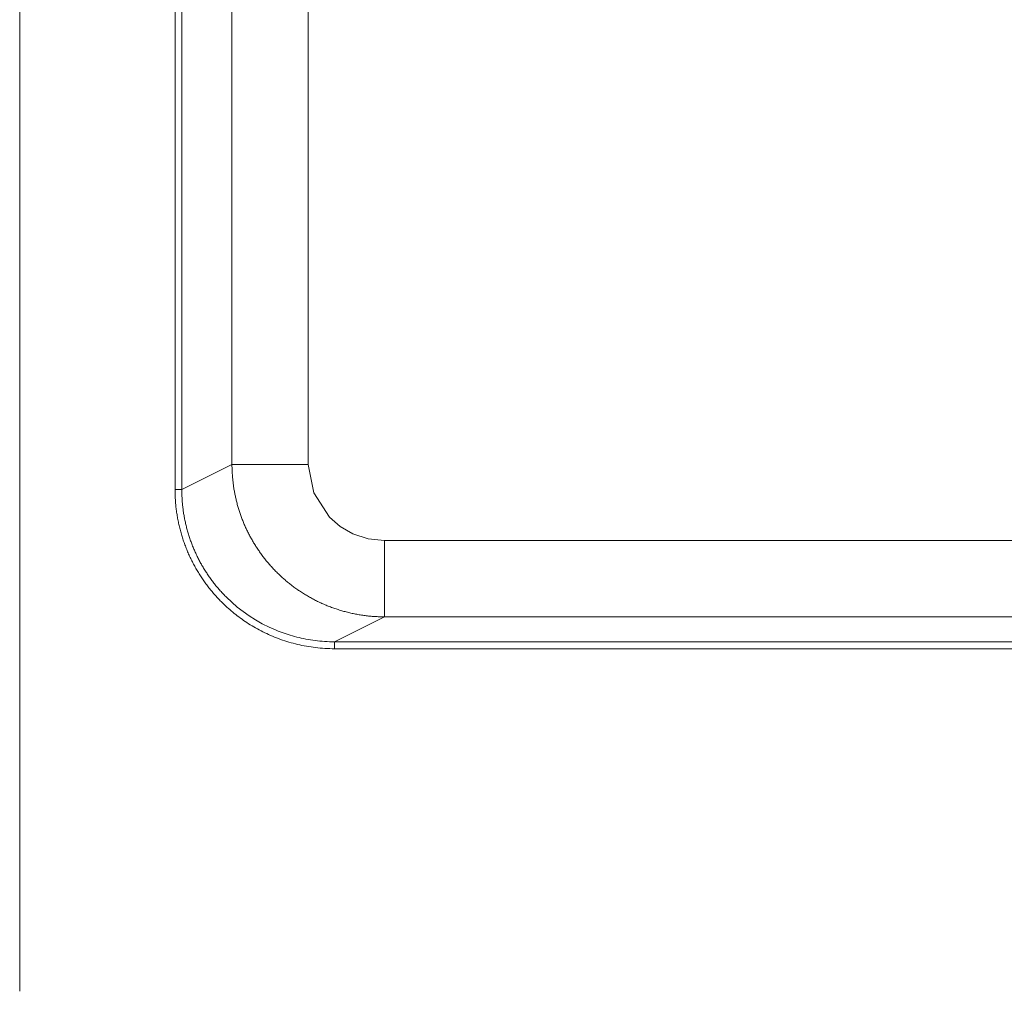
# Model space of a CAD drawing. Units: millimetres. Extents: x -36 to 246, y 93 to 291.
# Drawn here: x 50 to 54, y 235 to 238 of the extents above; entities that cross this region are included whole.
import ezdxf

# ---------------------------------------------------------------- set-up
doc = ezdxf.new("R2010")
doc.units = ezdxf.units.MM
doc.header["$MEASUREMENT"] = 0
doc.layers.add('1', color=7, linetype='Continuous', lineweight=0)

msp = doc.modelspace()

# ---------------------------------------------------------------- linework, layer by layer
at = {"layer": '1', "color": 18, "lineweight": 9, "true_color": 0x000000}
for points in [[(50.2398, 235.1818), (50.2398, 235.1818), (50.2398, 272.0976), (50.2398, 272.0976)], [(50.2398, 235.1818), (50.2398, 235.1818), (50.2398, 272.0976), (50.2398, 272.0976)], [(50.2398, 235.1818), (50.2398, 235.1818), (50.2398, 268.3895), (50.2398, 268.3895)], [(50.2398, 235.1818), (50.2398, 235.1818), (50.2398, 264.619), (50.2398, 264.619)], [(50.2398, 235.1818), (50.2398, 235.1818), (50.2398, 260.9002), (50.2398, 260.9002)], [(50.2398, 235.1818), (50.2398, 235.1818), (50.2398, 256.6151), (50.2398, 256.6151)], [(50.7612, 240.2218), (50.7612, 240.2218), (50.7612, 236.8666), (50.7612, 236.8666)], [(50.784, 240.2218), (50.784, 240.2218), (50.784, 236.8666), (50.784, 236.8666)], [(50.9525, 236.9507), (50.9525, 236.9507), (50.9525, 240.1288), (50.9525, 240.1288)], [(51.2081, 236.9507), (51.2081, 236.9507), (51.2081, 240.1288), (51.2081, 240.1288)], [(50.784, 236.8666), (50.784, 236.8666), (50.9525, 236.9507), (50.9525, 236.9507)], [(63.8634, 236.695), (63.8634, 236.695), (51.4641, 236.695), (51.4641, 236.695)], [(51.4641, 236.4391), (51.4641, 236.4391), (51.2967, 236.3554), (51.2967, 236.3554)], [(63.8634, 236.4391), (63.8634, 236.4391), (51.4641, 236.4391), (51.4641, 236.4391)], [(51.2967, 236.3554), (51.2967, 236.3554), (64.0309, 236.3554), (64.0309, 236.3554)], [(51.2967, 236.332), (51.2967, 236.332), (64.0309, 236.332), (64.0309, 236.332)]]:
    msp.add_open_spline(points, degree=3, dxfattribs=at)
for points, knots in [([(51.4641, 236.4391), (51.4641, 236.4391), (51.46, 236.4391), (51.46, 236.4391), (51.46, 236.4391), (51.456, 236.4392), (51.456, 236.4392), (51.456, 236.4392), (51.4519, 236.4392), (51.4519, 236.4392), (51.4519, 236.4392), (51.4478, 236.4394), (51.4478, 236.4394), (51.4478, 236.4394), (51.4437, 236.4395), (51.4437, 236.4395), (51.4437, 236.4395), (51.4396, 236.4397), (51.4396, 236.4397), (51.4396, 236.4397), (51.4356, 236.4399), (51.4356, 236.4399), (51.4356, 236.4399), (51.4315, 236.4402), (51.4315, 236.4402), (51.4315, 236.4402), (51.4274, 236.4404), (51.4274, 236.4404), (51.4274, 236.4404), (51.4234, 236.4407), (51.4234, 236.4407), (51.4234, 236.4407), (51.4193, 236.4411), (51.4193, 236.4411), (51.4193, 236.4411), (51.4153, 236.4415), (51.4153, 236.4415), (51.4153, 236.4415), (51.4113, 236.4419), (51.4113, 236.4419), (51.4113, 236.4419), (51.4072, 236.4423), (51.4072, 236.4423), (51.4072, 236.4423), (51.4032, 236.4428), (51.4032, 236.4428), (51.4032, 236.4428), (51.3992, 236.4433), (51.3992, 236.4433), (51.3992, 236.4433), (51.3952, 236.4438), (51.3952, 236.4438), (51.3952, 236.4438), (51.3912, 236.4444), (51.3912, 236.4444), (51.3912, 236.4444), (51.3872, 236.445), (51.3872, 236.445), (51.3872, 236.445), (51.3832, 236.4456), (51.3832, 236.4456), (51.3832, 236.4456), (51.3792, 236.4463), (51.3792, 236.4463), (51.3792, 236.4463), (51.3752, 236.4469), (51.3752, 236.4469), (51.3752, 236.4469), (51.3713, 236.4476), (51.3713, 236.4476), (51.3713, 236.4476), (51.3673, 236.4484), (51.3673, 236.4484), (51.3673, 236.4484), (51.3634, 236.4492), (51.3634, 236.4492), (51.3634, 236.4492), (51.3594, 236.45), (51.3594, 236.45), (51.3594, 236.45), (51.3556, 236.4508), (51.3556, 236.4508), (51.3556, 236.4508), (51.3516, 236.4517), (51.3516, 236.4517), (51.3516, 236.4517), (51.3477, 236.4526), (51.3477, 236.4526), (51.3477, 236.4526), (51.3438, 236.4535), (51.3438, 236.4535), (51.3438, 236.4535), (51.34, 236.4545), (51.34, 236.4545), (51.34, 236.4545), (51.3361, 236.4555), (51.3361, 236.4555), (51.3361, 236.4555), (51.3322, 236.4565), (51.3322, 236.4565), (51.3322, 236.4565), (51.3284, 236.4575), (51.3284, 236.4575), (51.3284, 236.4575), (51.3245, 236.4586), (51.3245, 236.4586), (51.3245, 236.4586), (51.3207, 236.4597), (51.3207, 236.4597), (51.3207, 236.4597), (51.3169, 236.4608), (51.3169, 236.4608), (51.3169, 236.4608), (51.3131, 236.462), (51.3131, 236.462), (51.3131, 236.462), (51.3093, 236.4632), (51.3093, 236.4632), (51.3093, 236.4632), (51.3055, 236.4644), (51.3055, 236.4644), (51.3055, 236.4644), (51.3018, 236.4656), (51.3018, 236.4656), (51.3018, 236.4656), (51.298, 236.4669), (51.298, 236.4669), (51.298, 236.4669), (51.2942, 236.4682), (51.2942, 236.4682), (51.2942, 236.4682), (51.2905, 236.4695), (51.2905, 236.4695), (51.2905, 236.4695), (51.2868, 236.4709), (51.2868, 236.4709), (51.2868, 236.4709), (51.2831, 236.4723), (51.2831, 236.4723), (51.2831, 236.4723), (51.2794, 236.4737), (51.2794, 236.4737), (51.2794, 236.4737), (51.2757, 236.4752), (51.2757, 236.4752), (51.2757, 236.4752), (51.2721, 236.4766), (51.2721, 236.4766), (51.2721, 236.4766), (51.2684, 236.4781), (51.2684, 236.4781), (51.2684, 236.4781), (51.2648, 236.4796), (51.2648, 236.4796), (51.2648, 236.4796), (51.2612, 236.4812), (51.2612, 236.4812), (51.2612, 236.4812), (51.2576, 236.4828), (51.2576, 236.4828), (51.2576, 236.4828), (51.254, 236.4844), (51.254, 236.4844), (51.254, 236.4844), (51.2505, 236.486), (51.2505, 236.486), (51.2505, 236.486), (51.2469, 236.4876), (51.2469, 236.4876), (51.2469, 236.4876), (51.2434, 236.4893), (51.2434, 236.4893), (51.2434, 236.4893), (51.2398, 236.491), (51.2398, 236.491), (51.2398, 236.491), (51.2363, 236.4928), (51.2363, 236.4928), (51.2363, 236.4928), (51.2328, 236.4945), (51.2328, 236.4945), (51.2328, 236.4945), (51.2294, 236.4963), (51.2294, 236.4963), (51.2294, 236.4963), (51.2259, 236.4981), (51.2259, 236.4981), (51.2259, 236.4981), (51.2225, 236.4999), (51.2225, 236.4999), (51.2225, 236.4999), (51.219, 236.5018), (51.219, 236.5018), (51.219, 236.5018), (51.2156, 236.5036), (51.2156, 236.5036), (51.2156, 236.5036), (51.2123, 236.5055), (51.2123, 236.5055), (51.2123, 236.5055), (51.2089, 236.5075), (51.2089, 236.5075), (51.2089, 236.5075), (51.2055, 236.5094), (51.2055, 236.5094), (51.2055, 236.5094), (51.2022, 236.5114), (51.2022, 236.5114), (51.2022, 236.5114), (51.1988, 236.5134), (51.1988, 236.5134), (51.1988, 236.5134), (51.1956, 236.5154), (51.1956, 236.5154), (51.1956, 236.5154), (51.1923, 236.5175), (51.1923, 236.5175), (51.1923, 236.5175), (51.189, 236.5195), (51.189, 236.5195), (51.189, 236.5195), (51.1858, 236.5216), (51.1858, 236.5216), (51.1858, 236.5216), (51.1825, 236.5237), (51.1825, 236.5237), (51.1825, 236.5237), (51.1793, 236.5259), (51.1793, 236.5259), (51.1793, 236.5259), (51.1761, 236.528), (51.1761, 236.528), (51.1761, 236.528), (51.173, 236.5302), (51.173, 236.5302), (51.173, 236.5302), (51.1698, 236.5324), (51.1698, 236.5324), (51.1698, 236.5324), (51.1666, 236.5346), (51.1666, 236.5346), (51.1666, 236.5346), (51.1635, 236.5369), (51.1635, 236.5369), (51.1635, 236.5369), (51.1605, 236.5392), (51.1605, 236.5392), (51.1605, 236.5392), (51.1574, 236.5414), (51.1574, 236.5414), (51.1574, 236.5414), (51.1543, 236.5437), (51.1543, 236.5437), (51.1543, 236.5437), (51.1513, 236.5461), (51.1513, 236.5461), (51.1513, 236.5461), (51.1483, 236.5484), (51.1483, 236.5484), (51.1483, 236.5484), (51.1453, 236.5508), (51.1453, 236.5508), (51.1453, 236.5508), (51.1423, 236.5532), (51.1423, 236.5532), (51.1423, 236.5532), (51.1393, 236.5556), (51.1393, 236.5556), (51.1393, 236.5556), (51.1364, 236.558), (51.1364, 236.558), (51.1364, 236.558), (51.1335, 236.5605), (51.1335, 236.5605), (51.1335, 236.5605), (51.1306, 236.5629), (51.1306, 236.5629), (51.1306, 236.5629), (51.1277, 236.5654), (51.1277, 236.5654), (51.1277, 236.5654), (51.1249, 236.5679), (51.1249, 236.5679), (51.1249, 236.5679), (51.122, 236.5705), (51.122, 236.5705), (51.122, 236.5705), (51.1192, 236.573), (51.1192, 236.573), (51.1192, 236.573), (51.1164, 236.5756), (51.1164, 236.5756), (51.1164, 236.5756), (51.1137, 236.5782), (51.1137, 236.5782), (51.1137, 236.5782), (51.1109, 236.5808), (51.1109, 236.5808), (51.1109, 236.5808), (51.1082, 236.5834), (51.1082, 236.5834), (51.1082, 236.5834), (51.1055, 236.586), (51.1055, 236.586), (51.1055, 236.586), (51.1028, 236.5887), (51.1028, 236.5887), (51.1028, 236.5887), (51.1002, 236.5914), (51.1002, 236.5914), (51.1002, 236.5914), (51.0975, 236.594), (51.0975, 236.594), (51.0975, 236.594), (51.0949, 236.5968), (51.0949, 236.5968), (51.0949, 236.5968), (51.0923, 236.5995), (51.0923, 236.5995), (51.0923, 236.5995), (51.0898, 236.6022), (51.0898, 236.6022), (51.0898, 236.6022), (51.0872, 236.605), (51.0872, 236.605), (51.0872, 236.605), (51.0847, 236.6078), (51.0847, 236.6078), (51.0847, 236.6078), (51.0822, 236.6106), (51.0822, 236.6106), (51.0822, 236.6106), (51.0797, 236.6133), (51.0797, 236.6133), (51.0797, 236.6133), (51.0772, 236.6162), (51.0772, 236.6162), (51.0772, 236.6162), (51.0748, 236.619), (51.0748, 236.619), (51.0748, 236.619), (51.0724, 236.6218), (51.0724, 236.6218), (51.0724, 236.6218), (51.07, 236.6247), (51.07, 236.6247), (51.07, 236.6247), (51.0677, 236.6276), (51.0677, 236.6276), (51.0677, 236.6276), (51.0653, 236.6305), (51.0653, 236.6305), (51.0653, 236.6305), (51.063, 236.6334), (51.063, 236.6334), (51.063, 236.6334), (51.0607, 236.6363), (51.0607, 236.6363), (51.0607, 236.6363), (51.0584, 236.6393), (51.0584, 236.6393), (51.0584, 236.6393), (51.0562, 236.6422), (51.0562, 236.6422), (51.0562, 236.6422), (51.0539, 236.6452), (51.0539, 236.6452), (51.0539, 236.6452), (51.0517, 236.6482), (51.0517, 236.6482), (51.0517, 236.6482), (51.0496, 236.6512), (51.0496, 236.6512), (51.0496, 236.6512), (51.0474, 236.6542), (51.0474, 236.6542), (51.0474, 236.6542), (51.0452, 236.6572), (51.0452, 236.6572), (51.0452, 236.6572), (51.0432, 236.6602), (51.0432, 236.6602), (51.0432, 236.6602), (51.0411, 236.6633), (51.0411, 236.6633), (51.0411, 236.6633), (51.039, 236.6663), (51.039, 236.6663), (51.039, 236.6663), (51.037, 236.6694), (51.037, 236.6694), (51.037, 236.6694), (51.0349, 236.6725), (51.0349, 236.6725), (51.0349, 236.6725), (51.033, 236.6755), (51.033, 236.6755), (51.033, 236.6755), (51.031, 236.6786), (51.031, 236.6786), (51.031, 236.6786), (51.0291, 236.6818), (51.0291, 236.6818), (51.0291, 236.6818), (51.0272, 236.6849), (51.0272, 236.6849), (51.0272, 236.6849), (51.0252, 236.688), (51.0252, 236.688), (51.0252, 236.688), (51.0234, 236.6912), (51.0234, 236.6912), (51.0234, 236.6912), (51.0215, 236.6943), (51.0215, 236.6943), (51.0215, 236.6943), (51.0197, 236.6975), (51.0197, 236.6975), (51.0197, 236.6975), (51.0179, 236.7007), (51.0179, 236.7007), (51.0179, 236.7007), (51.0161, 236.7039), (51.0161, 236.7039), (51.0161, 236.7039), (51.0144, 236.7071), (51.0144, 236.7071), (51.0144, 236.7071), (51.0127, 236.7103), (51.0127, 236.7103), (51.0127, 236.7103), (51.011, 236.7135), (51.011, 236.7135), (51.011, 236.7135), (51.0093, 236.7167), (51.0093, 236.7167), (51.0093, 236.7167), (51.0076, 236.72), (51.0076, 236.72), (51.0076, 236.72), (51.006, 236.7232), (51.006, 236.7232), (51.006, 236.7232), (51.0044, 236.7264), (51.0044, 236.7264), (51.0044, 236.7264), (51.0028, 236.7297), (51.0028, 236.7297), (51.0028, 236.7297), (51.0013, 236.733), (51.0013, 236.733), (51.0013, 236.733), (50.9998, 236.7362), (50.9998, 236.7362), (50.9998, 236.7362), (50.9983, 236.7395), (50.9983, 236.7395), (50.9983, 236.7395), (50.9968, 236.7428), (50.9968, 236.7428), (50.9968, 236.7428), (50.9953, 236.7461), (50.9953, 236.7461), (50.9953, 236.7461), (50.9939, 236.7494), (50.9939, 236.7494), (50.9939, 236.7494), (50.9925, 236.7528), (50.9925, 236.7528), (50.9925, 236.7528), (50.9911, 236.7561), (50.9911, 236.7561), (50.9911, 236.7561), (50.9898, 236.7594), (50.9898, 236.7594), (50.9898, 236.7594), (50.9884, 236.7627), (50.9884, 236.7627), (50.9884, 236.7627), (50.9871, 236.7661), (50.9871, 236.7661), (50.9871, 236.7661), (50.9858, 236.7694), (50.9858, 236.7694), (50.9858, 236.7694), (50.9846, 236.7728), (50.9846, 236.7728), (50.9846, 236.7728), (50.9833, 236.7761), (50.9833, 236.7761), (50.9833, 236.7761), (50.9821, 236.7795), (50.9821, 236.7795), (50.9821, 236.7795), (50.9809, 236.7829), (50.9809, 236.7829), (50.9809, 236.7829), (50.9798, 236.7862), (50.9798, 236.7862), (50.9798, 236.7862), (50.9786, 236.7896), (50.9786, 236.7896), (50.9786, 236.7896), (50.9775, 236.793), (50.9775, 236.793), (50.9775, 236.793), (50.9764, 236.7964), (50.9764, 236.7964), (50.9764, 236.7964), (50.9754, 236.7998), (50.9754, 236.7998), (50.9754, 236.7998), (50.9743, 236.8031), (50.9743, 236.8031), (50.9743, 236.8031), (50.9733, 236.8066), (50.9733, 236.8066), (50.9733, 236.8066), (50.9723, 236.81), (50.9723, 236.81), (50.9723, 236.81), (50.9714, 236.8134), (50.9714, 236.8134), (50.9714, 236.8134), (50.9704, 236.8168), (50.9704, 236.8168), (50.9704, 236.8168), (50.9695, 236.8202), (50.9695, 236.8202), (50.9695, 236.8202), (50.9686, 236.8236), (50.9686, 236.8236), (50.9686, 236.8236), (50.9677, 236.8271), (50.9677, 236.8271), (50.9677, 236.8271), (50.9669, 236.8305), (50.9669, 236.8305), (50.9669, 236.8305), (50.9661, 236.8339), (50.9661, 236.8339), (50.9661, 236.8339), (50.9653, 236.8373), (50.9653, 236.8373), (50.9653, 236.8373), (50.9645, 236.8408), (50.9645, 236.8408), (50.9645, 236.8408), (50.9638, 236.8442), (50.9638, 236.8442), (50.9638, 236.8442), (50.9631, 236.8476), (50.9631, 236.8476), (50.9631, 236.8476), (50.9624, 236.851), (50.9624, 236.851), (50.9624, 236.851), (50.9617, 236.8545), (50.9617, 236.8545), (50.9617, 236.8545), (50.961, 236.858), (50.961, 236.858), (50.961, 236.858), (50.9604, 236.8614), (50.9604, 236.8614), (50.9604, 236.8614), (50.9598, 236.8648), (50.9598, 236.8648), (50.9598, 236.8648), (50.9592, 236.8683), (50.9592, 236.8683), (50.9592, 236.8683), (50.9587, 236.8717), (50.9587, 236.8717), (50.9587, 236.8717), (50.9581, 236.8751), (50.9581, 236.8751), (50.9581, 236.8751), (50.9577, 236.8786), (50.9577, 236.8786), (50.9577, 236.8786), (50.9572, 236.8821), (50.9572, 236.8821), (50.9572, 236.8821), (50.9567, 236.8855), (50.9567, 236.8855), (50.9567, 236.8855), (50.9563, 236.8889), (50.9563, 236.8889), (50.9563, 236.8889), (50.9559, 236.8924), (50.9559, 236.8924), (50.9559, 236.8924), (50.9555, 236.8958), (50.9555, 236.8958), (50.9555, 236.8958), (50.9552, 236.8993), (50.9552, 236.8993), (50.9552, 236.8993), (50.9548, 236.9027), (50.9548, 236.9027), (50.9548, 236.9027), (50.9545, 236.9062), (50.9545, 236.9062), (50.9545, 236.9062), (50.9542, 236.9096), (50.9542, 236.9096), (50.9542, 236.9096), (50.9539, 236.913), (50.9539, 236.913), (50.9539, 236.913), (50.9537, 236.9164), (50.9537, 236.9164), (50.9537, 236.9164), (50.9535, 236.9199), (50.9535, 236.9199), (50.9535, 236.9199), (50.9532, 236.9233), (50.9532, 236.9233), (50.9532, 236.9233), (50.9531, 236.9268), (50.9531, 236.9268), (50.9531, 236.9268), (50.9529, 236.9302), (50.9529, 236.9302), (50.9529, 236.9302), (50.9528, 236.9336), (50.9528, 236.9336), (50.9528, 236.9336), (50.9527, 236.9371), (50.9527, 236.9371), (50.9527, 236.9371), (50.9526, 236.9405), (50.9526, 236.9405), (50.9526, 236.9405), (50.9525, 236.9439), (50.9525, 236.9439), (50.9525, 236.9439), (50.9525, 236.9473), (50.9525, 236.9473), (50.9525, 236.9473), (50.9525, 236.9507), (50.9525, 236.9507)], [0, 0, 0, 0, 1, 1, 1, 2, 2, 2, 3, 3, 3, 4, 4, 4, 5, 5, 5, 6, 6, 6, 7, 7, 7, 8, 8, 8, 9, 9, 9, 10, 10, 10, 11, 11, 11, 12, 12, 12, 13, 13, 13, 14, 14, 14, 15, 15, 15, 16, 16, 16, 17, 17, 17, 18, 18, 18, 19, 19, 19, 20, 20, 20, 21, 21, 21, 22, 22, 22, 23, 23, 23, 24, 24, 24, 25, 25, 25, 26, 26, 26, 27, 27, 27, 28, 28, 28, 29, 29, 29, 30, 30, 30, 31, 31, 31, 32, 32, 32, 33, 33, 33, 34, 34, 34, 35, 35, 35, 36, 36, 36, 37, 37, 37, 38, 38, 38, 39, 39, 39, 40, 40, 40, 41, 41, 41, 42, 42, 42, 43, 43, 43, 44, 44, 44, 45, 45, 45, 46, 46, 46, 47, 47, 47, 48, 48, 48, 49, 49, 49, 50, 50, 50, 51, 51, 51, 52, 52, 52, 53, 53, 53, 54, 54, 54, 55, 55, 55, 56, 56, 56, 57, 57, 57, 58, 58, 58, 59, 59, 59, 60, 60, 60, 61, 61, 61, 62, 62, 62, 63, 63, 63, 64, 64, 64, 65, 65, 65, 66, 66, 66, 67, 67, 67, 68, 68, 68, 69, 69, 69, 70, 70, 70, 71, 71, 71, 72, 72, 72, 73, 73, 73, 74, 74, 74, 75, 75, 75, 76, 76, 76, 77, 77, 77, 78, 78, 78, 79, 79, 79, 80, 80, 80, 81, 81, 81, 82, 82, 82, 83, 83, 83, 84, 84, 84, 85, 85, 85, 86, 86, 86, 87, 87, 87, 88, 88, 88, 89, 89, 89, 90, 90, 90, 91, 91, 91, 92, 92, 92, 93, 93, 93, 94, 94, 94, 95, 95, 95, 96, 96, 96, 97, 97, 97, 98, 98, 98, 99, 99, 99, 100, 100, 100, 101, 101, 101, 102, 102, 102, 103, 103, 103, 104, 104, 104, 105, 105, 105, 106, 106, 106, 107, 107, 107, 108, 108, 108, 109, 109, 109, 110, 110, 110, 111, 111, 111, 112, 112, 112, 113, 113, 113, 114, 114, 114, 115, 115, 115, 116, 116, 116, 117, 117, 117, 118, 118, 118, 119, 119, 119, 120, 120, 120, 121, 121, 121, 122, 122, 122, 123, 123, 123, 124, 124, 124, 125, 125, 125, 126, 126, 126, 127, 127, 127, 128, 128, 128, 129, 129, 129, 130, 130, 130, 131, 131, 131, 132, 132, 132, 133, 133, 133, 134, 134, 134, 135, 135, 135, 136, 136, 136, 137, 137, 137, 138, 138, 138, 139, 139, 139, 140, 140, 140, 141, 141, 141, 142, 142, 142, 143, 143, 143, 144, 144, 144, 145, 145, 145, 146, 146, 146, 147, 147, 147, 148, 148, 148, 149, 149, 149, 150, 150, 150, 151, 151, 151, 152, 152, 152, 153, 153, 153, 154, 154, 154, 155, 155, 155, 156, 156, 156, 157, 157, 157, 158, 158, 158, 159, 159, 159, 160, 160, 160, 161, 161, 161, 162, 162, 162, 163, 163, 163, 164, 164, 164, 165, 165, 165, 166, 166, 166, 167, 167, 167, 168, 168, 168, 169, 169, 169, 170, 170, 170, 171, 171, 171, 172, 172, 172, 173, 173, 173, 174, 174, 174, 175, 175, 175, 176, 176, 176, 177, 177, 177, 178, 178, 178, 179, 179, 179, 180, 180, 180, 181, 181, 181, 182, 182, 182, 183, 183, 183, 184, 184, 184, 185, 185, 185, 186, 186, 186, 187, 187, 187, 188, 188, 188, 189, 189, 189, 190, 190, 190, 191, 191, 191, 192, 192, 192, 193, 193, 193, 194, 194, 194, 195, 195, 195, 196, 196, 196, 197, 197, 197, 198, 198, 198, 199, 199, 199, 200, 200, 200, 201, 201, 201, 202, 202, 202, 203, 203, 203, 204, 204, 204, 205, 205, 205, 206, 206, 206, 207, 207, 207, 208, 208, 208, 209, 209, 209, 210, 210, 210, 211, 211, 211, 212, 212, 212, 213, 213, 213, 214, 214, 214, 214]), ([(51.2081, 236.9507), (51.2081, 236.9507), (51.0319, 236.9507), (51.0319, 236.9507), (51.0319, 236.9507), (50.9525, 236.9507), (50.9525, 236.9507)], [0, 0, 0, 0, 1, 1, 1, 2, 2, 2, 2]), ([(51.4641, 236.695), (51.4641, 236.695), (51.4097, 236.7009), (51.4097, 236.7009), (51.4097, 236.7009), (51.3577, 236.7181), (51.3577, 236.7181), (51.3577, 236.7181), (51.3161, 236.7421), (51.3161, 236.7421), (51.3161, 236.7421), (51.2796, 236.7734), (51.2796, 236.7734), (51.2796, 236.7734), (51.2269, 236.8552), (51.2269, 236.8552), (51.2269, 236.8552), (51.2081, 236.9507), (51.2081, 236.9507)], [0, 0, 0, 0, 1, 1, 1, 2, 2, 2, 3, 3, 3, 4, 4, 4, 5, 5, 5, 6, 6, 6, 6]), ([(50.7612, 236.8666), (50.7612, 236.8666), (50.7612, 236.8623), (50.7612, 236.8623), (50.7612, 236.8623), (50.7612, 236.8581), (50.7612, 236.8581), (50.7612, 236.8581), (50.7613, 236.8538), (50.7613, 236.8538), (50.7613, 236.8538), (50.7614, 236.8496), (50.7614, 236.8496), (50.7614, 236.8496), (50.7616, 236.8454), (50.7616, 236.8454), (50.7616, 236.8454), (50.7618, 236.8411), (50.7618, 236.8411), (50.7618, 236.8411), (50.762, 236.8369), (50.762, 236.8369), (50.762, 236.8369), (50.7623, 236.8327), (50.7623, 236.8327), (50.7623, 236.8327), (50.7625, 236.8285), (50.7625, 236.8285), (50.7625, 236.8285), (50.7629, 236.8243), (50.7629, 236.8243), (50.7629, 236.8243), (50.7632, 236.82), (50.7632, 236.82), (50.7632, 236.82), (50.7636, 236.8158), (50.7636, 236.8158), (50.7636, 236.8158), (50.764, 236.8116), (50.764, 236.8116), (50.764, 236.8116), (50.7645, 236.8074), (50.7645, 236.8074), (50.7645, 236.8074), (50.7649, 236.8032), (50.7649, 236.8032), (50.7649, 236.8032), (50.7655, 236.799), (50.7655, 236.799), (50.7655, 236.799), (50.766, 236.7948), (50.766, 236.7948), (50.766, 236.7948), (50.7666, 236.7907), (50.7666, 236.7907), (50.7666, 236.7907), (50.7672, 236.7865), (50.7672, 236.7865), (50.7672, 236.7865), (50.7679, 236.7824), (50.7679, 236.7824), (50.7679, 236.7824), (50.7685, 236.7782), (50.7685, 236.7782), (50.7685, 236.7782), (50.7692, 236.774), (50.7692, 236.774), (50.7692, 236.774), (50.77, 236.7699), (50.77, 236.7699), (50.77, 236.7699), (50.7708, 236.7657), (50.7708, 236.7657), (50.7708, 236.7657), (50.7716, 236.7616), (50.7716, 236.7616), (50.7716, 236.7616), (50.7724, 236.7575), (50.7724, 236.7575), (50.7724, 236.7575), (50.7733, 236.7534), (50.7733, 236.7534), (50.7733, 236.7534), (50.7742, 236.7493), (50.7742, 236.7493), (50.7742, 236.7493), (50.7751, 236.7452), (50.7751, 236.7452), (50.7751, 236.7452), (50.7761, 236.7411), (50.7761, 236.7411), (50.7761, 236.7411), (50.7771, 236.737), (50.7771, 236.737), (50.7771, 236.737), (50.7782, 236.7329), (50.7782, 236.7329), (50.7782, 236.7329), (50.7792, 236.7289), (50.7792, 236.7289), (50.7792, 236.7289), (50.7803, 236.7248), (50.7803, 236.7248), (50.7803, 236.7248), (50.7814, 236.7208), (50.7814, 236.7208), (50.7814, 236.7208), (50.7826, 236.7167), (50.7826, 236.7167), (50.7826, 236.7167), (50.7838, 236.7127), (50.7838, 236.7127), (50.7838, 236.7127), (50.785, 236.7087), (50.785, 236.7087), (50.785, 236.7087), (50.7862, 236.7047), (50.7862, 236.7047), (50.7862, 236.7047), (50.7875, 236.7008), (50.7875, 236.7008), (50.7875, 236.7008), (50.7889, 236.6968), (50.7889, 236.6968), (50.7889, 236.6968), (50.7902, 236.6928), (50.7902, 236.6928), (50.7902, 236.6928), (50.7916, 236.6888), (50.7916, 236.6888), (50.7916, 236.6888), (50.793, 236.6849), (50.793, 236.6849), (50.793, 236.6849), (50.7944, 236.681), (50.7944, 236.681), (50.7944, 236.681), (50.7959, 236.6771), (50.7959, 236.6771), (50.7959, 236.6771), (50.7974, 236.6732), (50.7974, 236.6732), (50.7974, 236.6732), (50.7989, 236.6693), (50.7989, 236.6693), (50.7989, 236.6693), (50.8004, 236.6654), (50.8004, 236.6654), (50.8004, 236.6654), (50.802, 236.6615), (50.802, 236.6615), (50.802, 236.6615), (50.8036, 236.6577), (50.8036, 236.6577), (50.8036, 236.6577), (50.8053, 236.6538), (50.8053, 236.6538), (50.8053, 236.6538), (50.8069, 236.65), (50.8069, 236.65), (50.8069, 236.65), (50.8086, 236.6462), (50.8086, 236.6462), (50.8086, 236.6462), (50.8104, 236.6424), (50.8104, 236.6424), (50.8104, 236.6424), (50.8121, 236.6387), (50.8121, 236.6387), (50.8121, 236.6387), (50.8139, 236.6349), (50.8139, 236.6349), (50.8139, 236.6349), (50.8157, 236.6312), (50.8157, 236.6312), (50.8157, 236.6312), (50.8176, 236.6274), (50.8176, 236.6274), (50.8176, 236.6274), (50.8195, 236.6237), (50.8195, 236.6237), (50.8195, 236.6237), (50.8214, 236.62), (50.8214, 236.62), (50.8214, 236.62), (50.8233, 236.6163), (50.8233, 236.6163), (50.8233, 236.6163), (50.8253, 236.6127), (50.8253, 236.6127), (50.8253, 236.6127), (50.8273, 236.609), (50.8273, 236.609), (50.8273, 236.609), (50.8293, 236.6054), (50.8293, 236.6054), (50.8293, 236.6054), (50.8313, 236.6018), (50.8313, 236.6018), (50.8313, 236.6018), (50.8334, 236.5982), (50.8334, 236.5982), (50.8334, 236.5982), (50.8355, 236.5946), (50.8355, 236.5946), (50.8355, 236.5946), (50.8376, 236.5911), (50.8376, 236.5911), (50.8376, 236.5911), (50.8398, 236.5875), (50.8398, 236.5875), (50.8398, 236.5875), (50.8419, 236.584), (50.8419, 236.584), (50.8419, 236.584), (50.8442, 236.5805), (50.8442, 236.5805), (50.8442, 236.5805), (50.8464, 236.577), (50.8464, 236.577), (50.8464, 236.577), (50.8487, 236.5735), (50.8487, 236.5735), (50.8487, 236.5735), (50.8509, 236.5701), (50.8509, 236.5701), (50.8509, 236.5701), (50.8533, 236.5666), (50.8533, 236.5666), (50.8533, 236.5666), (50.8556, 236.5633), (50.8556, 236.5633), (50.8556, 236.5633), (50.858, 236.5598), (50.858, 236.5598), (50.858, 236.5598), (50.8604, 236.5565), (50.8604, 236.5565), (50.8604, 236.5565), (50.8628, 236.5531), (50.8628, 236.5531), (50.8628, 236.5531), (50.8652, 236.5498), (50.8652, 236.5498), (50.8652, 236.5498), (50.8677, 236.5465), (50.8677, 236.5465), (50.8677, 236.5465), (50.8701, 236.5431), (50.8701, 236.5431), (50.8701, 236.5431), (50.8727, 236.5399), (50.8727, 236.5399), (50.8727, 236.5399), (50.8752, 236.5366), (50.8752, 236.5366), (50.8752, 236.5366), (50.8778, 236.5334), (50.8778, 236.5334), (50.8778, 236.5334), (50.8804, 236.5302), (50.8804, 236.5302), (50.8804, 236.5302), (50.8829, 236.527), (50.8829, 236.527), (50.8829, 236.527), (50.8856, 236.5238), (50.8856, 236.5238), (50.8856, 236.5238), (50.8882, 236.5206), (50.8882, 236.5206), (50.8882, 236.5206), (50.8909, 236.5175), (50.8909, 236.5175), (50.8909, 236.5175), (50.8936, 236.5144), (50.8936, 236.5144), (50.8936, 236.5144), (50.8963, 236.5113), (50.8963, 236.5113), (50.8963, 236.5113), (50.8991, 236.5082), (50.8991, 236.5082), (50.8991, 236.5082), (50.9019, 236.5052), (50.9019, 236.5052), (50.9019, 236.5052), (50.9047, 236.5022), (50.9047, 236.5022), (50.9047, 236.5022), (50.9075, 236.4992), (50.9075, 236.4992), (50.9075, 236.4992), (50.9103, 236.4962), (50.9103, 236.4962), (50.9103, 236.4962), (50.9132, 236.4933), (50.9132, 236.4933), (50.9132, 236.4933), (50.9161, 236.4904), (50.9161, 236.4904), (50.9161, 236.4904), (50.919, 236.4874), (50.919, 236.4874), (50.919, 236.4874), (50.9219, 236.4846), (50.9219, 236.4846), (50.9219, 236.4846), (50.9264, 236.4802), (50.9264, 236.4802), (50.9264, 236.4802), (50.9309, 236.4759), (50.9309, 236.4759), (50.9309, 236.4759), (50.9356, 236.4716), (50.9356, 236.4716), (50.9356, 236.4716), (50.9403, 236.4674), (50.9403, 236.4674), (50.9403, 236.4674), (50.9451, 236.4632), (50.9451, 236.4632), (50.9451, 236.4632), (50.9499, 236.459), (50.9499, 236.459), (50.9499, 236.459), (50.9549, 236.4549), (50.9549, 236.4549), (50.9549, 236.4549), (50.9599, 236.4508), (50.9599, 236.4508), (50.9599, 236.4508), (50.965, 236.4468), (50.965, 236.4468), (50.965, 236.4468), (50.9701, 236.4428), (50.9701, 236.4428), (50.9701, 236.4428), (50.9754, 236.4388), (50.9754, 236.4388), (50.9754, 236.4388), (50.9807, 236.4349), (50.9807, 236.4349), (50.9807, 236.4349), (50.9861, 236.431), (50.9861, 236.431), (50.9861, 236.431), (50.9915, 236.4272), (50.9915, 236.4272), (50.9915, 236.4272), (50.997, 236.4234), (50.997, 236.4234), (50.997, 236.4234), (51.0026, 236.4197), (51.0026, 236.4197), (51.0026, 236.4197), (51.0083, 236.416), (51.0083, 236.416), (51.0083, 236.416), (51.014, 236.4124), (51.014, 236.4124), (51.014, 236.4124), (51.0199, 236.4089), (51.0199, 236.4089), (51.0199, 236.4089), (51.0257, 236.4054), (51.0257, 236.4054), (51.0257, 236.4054), (51.0317, 236.4019), (51.0317, 236.4019), (51.0317, 236.4019), (51.0377, 236.3985), (51.0377, 236.3985), (51.0377, 236.3985), (51.0439, 236.3952), (51.0439, 236.3952), (51.0439, 236.3952), (51.05, 236.392), (51.05, 236.392), (51.05, 236.392), (51.0563, 236.3888), (51.0563, 236.3888), (51.0563, 236.3888), (51.0626, 236.3857), (51.0626, 236.3857), (51.0626, 236.3857), (51.069, 236.3826), (51.069, 236.3826), (51.069, 236.3826), (51.0754, 236.3797), (51.0754, 236.3797), (51.0754, 236.3797), (51.0819, 236.3768), (51.0819, 236.3768), (51.0819, 236.3768), (51.0885, 236.3739), (51.0885, 236.3739), (51.0885, 236.3739), (51.0952, 236.3712), (51.0952, 236.3712), (51.0952, 236.3712), (51.1019, 236.3685), (51.1019, 236.3685), (51.1019, 236.3685), (51.1087, 236.366), (51.1087, 236.366), (51.1087, 236.366), (51.1155, 236.3634), (51.1155, 236.3634), (51.1155, 236.3634), (51.1225, 236.361), (51.1225, 236.361), (51.1225, 236.361), (51.1294, 236.3587), (51.1294, 236.3587), (51.1294, 236.3587), (51.1365, 236.3564), (51.1365, 236.3564), (51.1365, 236.3564), (51.1436, 236.3543), (51.1436, 236.3543), (51.1436, 236.3543), (51.1508, 236.3522), (51.1508, 236.3522), (51.1508, 236.3522), (51.158, 236.3502), (51.158, 236.3502), (51.158, 236.3502), (51.1653, 236.3483), (51.1653, 236.3483), (51.1653, 236.3483), (51.1726, 236.3466), (51.1726, 236.3466), (51.1726, 236.3466), (51.18, 236.3449), (51.18, 236.3449), (51.18, 236.3449), (51.1875, 236.3433), (51.1875, 236.3433), (51.1875, 236.3433), (51.195, 236.3417), (51.195, 236.3417), (51.195, 236.3417), (51.2025, 236.3404), (51.2025, 236.3404), (51.2025, 236.3404), (51.2101, 236.3391), (51.2101, 236.3391), (51.2101, 236.3391), (51.2178, 236.3379), (51.2178, 236.3379), (51.2178, 236.3379), (51.2255, 236.3368), (51.2255, 236.3368), (51.2255, 236.3368), (51.2332, 236.3358), (51.2332, 236.3358), (51.2332, 236.3358), (51.241, 236.3349), (51.241, 236.3349), (51.241, 236.3349), (51.2488, 236.3342), (51.2488, 236.3342), (51.2488, 236.3342), (51.2567, 236.3335), (51.2567, 236.3335), (51.2567, 236.3335), (51.2647, 236.333), (51.2647, 236.333), (51.2647, 236.333), (51.2727, 236.3326), (51.2727, 236.3326), (51.2727, 236.3326), (51.2806, 236.3323), (51.2806, 236.3323), (51.2806, 236.3323), (51.2887, 236.3321), (51.2887, 236.3321), (51.2887, 236.3321), (51.2967, 236.332), (51.2967, 236.332)], [0, 0, 0, 0, 1, 1, 1, 2, 2, 2, 3, 3, 3, 4, 4, 4, 5, 5, 5, 6, 6, 6, 7, 7, 7, 8, 8, 8, 9, 9, 9, 10, 10, 10, 11, 11, 11, 12, 12, 12, 13, 13, 13, 14, 14, 14, 15, 15, 15, 16, 16, 16, 17, 17, 17, 18, 18, 18, 19, 19, 19, 20, 20, 20, 21, 21, 21, 22, 22, 22, 23, 23, 23, 24, 24, 24, 25, 25, 25, 26, 26, 26, 27, 27, 27, 28, 28, 28, 29, 29, 29, 30, 30, 30, 31, 31, 31, 32, 32, 32, 33, 33, 33, 34, 34, 34, 35, 35, 35, 36, 36, 36, 37, 37, 37, 38, 38, 38, 39, 39, 39, 40, 40, 40, 41, 41, 41, 42, 42, 42, 43, 43, 43, 44, 44, 44, 45, 45, 45, 46, 46, 46, 47, 47, 47, 48, 48, 48, 49, 49, 49, 50, 50, 50, 51, 51, 51, 52, 52, 52, 53, 53, 53, 54, 54, 54, 55, 55, 55, 56, 56, 56, 57, 57, 57, 58, 58, 58, 59, 59, 59, 60, 60, 60, 61, 61, 61, 62, 62, 62, 63, 63, 63, 64, 64, 64, 65, 65, 65, 66, 66, 66, 67, 67, 67, 68, 68, 68, 69, 69, 69, 70, 70, 70, 71, 71, 71, 72, 72, 72, 73, 73, 73, 74, 74, 74, 75, 75, 75, 76, 76, 76, 77, 77, 77, 78, 78, 78, 79, 79, 79, 80, 80, 80, 81, 81, 81, 82, 82, 82, 83, 83, 83, 84, 84, 84, 85, 85, 85, 86, 86, 86, 87, 87, 87, 88, 88, 88, 89, 89, 89, 90, 90, 90, 91, 91, 91, 92, 92, 92, 93, 93, 93, 94, 94, 94, 95, 95, 95, 96, 96, 96, 97, 97, 97, 98, 98, 98, 99, 99, 99, 100, 100, 100, 101, 101, 101, 102, 102, 102, 103, 103, 103, 104, 104, 104, 105, 105, 105, 106, 106, 106, 107, 107, 107, 108, 108, 108, 109, 109, 109, 110, 110, 110, 111, 111, 111, 112, 112, 112, 113, 113, 113, 114, 114, 114, 115, 115, 115, 116, 116, 116, 117, 117, 117, 118, 118, 118, 119, 119, 119, 120, 120, 120, 121, 121, 121, 122, 122, 122, 123, 123, 123, 124, 124, 124, 125, 125, 125, 126, 126, 126, 127, 127, 127, 128, 128, 128, 129, 129, 129, 130, 130, 130, 131, 131, 131, 132, 132, 132, 133, 133, 133, 134, 134, 134, 135, 135, 135, 136, 136, 136, 137, 137, 137, 138, 138, 138, 139, 139, 139, 140, 140, 140, 141, 141, 141, 142, 142, 142, 143, 143, 143, 144, 144, 144, 145, 145, 145, 146, 146, 146, 147, 147, 147, 148, 148, 148, 149, 149, 149, 150, 150, 150, 151, 151, 151, 152, 152, 152, 153, 153, 153, 154, 154, 154, 155, 155, 155, 156, 156, 156, 157, 157, 157, 158, 158, 158, 159, 159, 159, 160, 160, 160, 160]), ([(50.784, 236.8666), (50.784, 236.8666), (50.7766, 236.8666), (50.7766, 236.8666), (50.7766, 236.8666), (50.7612, 236.8666), (50.7612, 236.8666)], [0, 0, 0, 0, 1, 1, 1, 2, 2, 2, 2]), ([(50.784, 236.8666), (50.784, 236.8666), (50.7841, 236.8627), (50.7841, 236.8627), (50.7841, 236.8627), (50.7841, 236.8589), (50.7841, 236.8589), (50.7841, 236.8589), (50.7842, 236.8551), (50.7842, 236.8551), (50.7842, 236.8551), (50.7842, 236.8513), (50.7842, 236.8513), (50.7842, 236.8513), (50.7843, 236.8474), (50.7843, 236.8474), (50.7843, 236.8474), (50.7845, 236.8436), (50.7845, 236.8436), (50.7845, 236.8436), (50.7847, 236.8398), (50.7847, 236.8398), (50.7847, 236.8398), (50.7849, 236.8359), (50.7849, 236.8359), (50.7849, 236.8359), (50.7851, 236.8321), (50.7851, 236.8321), (50.7851, 236.8321), (50.7854, 236.8283), (50.7854, 236.8283), (50.7854, 236.8283), (50.7857, 236.8245), (50.7857, 236.8245), (50.7857, 236.8245), (50.786, 236.8207), (50.786, 236.8207), (50.786, 236.8207), (50.7864, 236.8169), (50.7864, 236.8169), (50.7864, 236.8169), (50.7868, 236.8131), (50.7868, 236.8131), (50.7868, 236.8131), (50.7872, 236.8093), (50.7872, 236.8093), (50.7872, 236.8093), (50.7876, 236.8055), (50.7876, 236.8055), (50.7876, 236.8055), (50.7881, 236.8017), (50.7881, 236.8017), (50.7881, 236.8017), (50.7886, 236.7979), (50.7886, 236.7979), (50.7886, 236.7979), (50.7891, 236.7941), (50.7891, 236.7941), (50.7891, 236.7941), (50.7896, 236.7904), (50.7896, 236.7904), (50.7896, 236.7904), (50.7902, 236.7866), (50.7902, 236.7866), (50.7902, 236.7866), (50.7908, 236.7829), (50.7908, 236.7829), (50.7908, 236.7829), (50.7915, 236.7791), (50.7915, 236.7791), (50.7915, 236.7791), (50.7921, 236.7753), (50.7921, 236.7753), (50.7921, 236.7753), (50.7928, 236.7716), (50.7928, 236.7716), (50.7928, 236.7716), (50.7935, 236.7678), (50.7935, 236.7678), (50.7935, 236.7678), (50.7943, 236.7641), (50.7943, 236.7641), (50.7943, 236.7641), (50.7951, 236.7603), (50.7951, 236.7603), (50.7951, 236.7603), (50.7959, 236.7566), (50.7959, 236.7566), (50.7959, 236.7566), (50.7967, 236.7529), (50.7967, 236.7529), (50.7967, 236.7529), (50.7975, 236.7492), (50.7975, 236.7492), (50.7975, 236.7492), (50.7984, 236.7455), (50.7984, 236.7455), (50.7984, 236.7455), (50.7993, 236.7418), (50.7993, 236.7418), (50.7993, 236.7418), (50.8003, 236.7381), (50.8003, 236.7381), (50.8003, 236.7381), (50.8012, 236.7344), (50.8012, 236.7344), (50.8012, 236.7344), (50.8022, 236.7308), (50.8022, 236.7308), (50.8022, 236.7308), (50.8032, 236.7271), (50.8032, 236.7271), (50.8032, 236.7271), (50.8043, 236.7234), (50.8043, 236.7234), (50.8043, 236.7234), (50.8054, 236.7198), (50.8054, 236.7198), (50.8054, 236.7198), (50.8065, 236.7161), (50.8065, 236.7161), (50.8065, 236.7161), (50.8076, 236.7125), (50.8076, 236.7125), (50.8076, 236.7125), (50.8087, 236.7089), (50.8087, 236.7089), (50.8087, 236.7089), (50.8099, 236.7053), (50.8099, 236.7053), (50.8099, 236.7053), (50.8111, 236.7017), (50.8111, 236.7017), (50.8111, 236.7017), (50.8124, 236.6981), (50.8124, 236.6981), (50.8124, 236.6981), (50.8137, 236.6945), (50.8137, 236.6945), (50.8137, 236.6945), (50.815, 236.691), (50.815, 236.691), (50.815, 236.691), (50.8163, 236.6874), (50.8163, 236.6874), (50.8163, 236.6874), (50.8176, 236.6838), (50.8176, 236.6838), (50.8176, 236.6838), (50.819, 236.6803), (50.819, 236.6803), (50.819, 236.6803), (50.8204, 236.6768), (50.8204, 236.6768), (50.8204, 236.6768), (50.8218, 236.6732), (50.8218, 236.6732), (50.8218, 236.6732), (50.8232, 236.6698), (50.8232, 236.6698), (50.8232, 236.6698), (50.8247, 236.6663), (50.8247, 236.6663), (50.8247, 236.6663), (50.8262, 236.6628), (50.8262, 236.6628), (50.8262, 236.6628), (50.8277, 236.6593), (50.8277, 236.6593), (50.8277, 236.6593), (50.8292, 236.6559), (50.8292, 236.6559), (50.8292, 236.6559), (50.8308, 236.6524), (50.8308, 236.6524), (50.8308, 236.6524), (50.8324, 236.649), (50.8324, 236.649), (50.8324, 236.649), (50.834, 236.6455), (50.834, 236.6455), (50.834, 236.6455), (50.8357, 236.6421), (50.8357, 236.6421), (50.8357, 236.6421), (50.8374, 236.6387), (50.8374, 236.6387), (50.8374, 236.6387), (50.8391, 236.6354), (50.8391, 236.6354), (50.8391, 236.6354), (50.8408, 236.632), (50.8408, 236.632), (50.8408, 236.632), (50.8425, 236.6286), (50.8425, 236.6286), (50.8425, 236.6286), (50.8443, 236.6253), (50.8443, 236.6253), (50.8443, 236.6253), (50.8461, 236.6219), (50.8461, 236.6219), (50.8461, 236.6219), (50.8479, 236.6186), (50.8479, 236.6186), (50.8479, 236.6186), (50.8498, 236.6154), (50.8498, 236.6154), (50.8498, 236.6154), (50.8516, 236.612), (50.8516, 236.612), (50.8516, 236.612), (50.8536, 236.6088), (50.8536, 236.6088), (50.8536, 236.6088), (50.8555, 236.6055), (50.8555, 236.6055), (50.8555, 236.6055), (50.8574, 236.6023), (50.8574, 236.6023), (50.8574, 236.6023), (50.8594, 236.5991), (50.8594, 236.5991), (50.8594, 236.5991), (50.8614, 236.5958), (50.8614, 236.5958), (50.8614, 236.5958), (50.8634, 236.5926), (50.8634, 236.5926), (50.8634, 236.5926), (50.8654, 236.5895), (50.8654, 236.5895), (50.8654, 236.5895), (50.8675, 236.5863), (50.8675, 236.5863), (50.8675, 236.5863), (50.8696, 236.5831), (50.8696, 236.5831), (50.8696, 236.5831), (50.8716, 236.58), (50.8716, 236.58), (50.8716, 236.58), (50.8738, 236.5769), (50.8738, 236.5769), (50.8738, 236.5769), (50.8759, 236.5738), (50.8759, 236.5738), (50.8759, 236.5738), (50.8781, 236.5707), (50.8781, 236.5707), (50.8781, 236.5707), (50.8803, 236.5677), (50.8803, 236.5677), (50.8803, 236.5677), (50.8825, 236.5646), (50.8825, 236.5646), (50.8825, 236.5646), (50.8848, 236.5616), (50.8848, 236.5616), (50.8848, 236.5616), (50.887, 236.5586), (50.887, 236.5586), (50.887, 236.5586), (50.8893, 236.5556), (50.8893, 236.5556), (50.8893, 236.5556), (50.8916, 236.5526), (50.8916, 236.5526), (50.8916, 236.5526), (50.8939, 236.5496), (50.8939, 236.5496), (50.8939, 236.5496), (50.8963, 236.5467), (50.8963, 236.5467), (50.8963, 236.5467), (50.8986, 236.5437), (50.8986, 236.5437), (50.8986, 236.5437), (50.901, 236.5408), (50.901, 236.5408), (50.901, 236.5408), (50.9035, 236.5379), (50.9035, 236.5379), (50.9035, 236.5379), (50.9059, 236.535), (50.9059, 236.535), (50.9059, 236.535), (50.9083, 236.5322), (50.9083, 236.5322), (50.9083, 236.5322), (50.9108, 236.5293), (50.9108, 236.5293), (50.9108, 236.5293), (50.9133, 236.5265), (50.9133, 236.5265), (50.9133, 236.5265), (50.9158, 236.5237), (50.9158, 236.5237), (50.9158, 236.5237), (50.9184, 236.5209), (50.9184, 236.5209), (50.9184, 236.5209), (50.9209, 236.5182), (50.9209, 236.5182), (50.9209, 236.5182), (50.9235, 236.5154), (50.9235, 236.5154), (50.9235, 236.5154), (50.9261, 236.5127), (50.9261, 236.5127), (50.9261, 236.5127), (50.9287, 236.51), (50.9287, 236.51), (50.9287, 236.51), (50.9313, 236.5073), (50.9313, 236.5073), (50.9313, 236.5073), (50.934, 236.5047), (50.934, 236.5047), (50.934, 236.5047), (50.9517, 236.4879), (50.9517, 236.4879), (50.9517, 236.4879), (50.9702, 236.4719), (50.9702, 236.4719), (50.9702, 236.4719), (50.9898, 236.4566), (50.9898, 236.4566), (50.9898, 236.4566), (51.0102, 236.4422), (51.0102, 236.4422), (51.0102, 236.4422), (51.0316, 236.4286), (51.0316, 236.4286), (51.0316, 236.4286), (51.0536, 236.4161), (51.0536, 236.4161), (51.0536, 236.4161), (51.0768, 236.4045), (51.0768, 236.4045), (51.0768, 236.4045), (51.1004, 236.3941), (51.1004, 236.3941), (51.1004, 236.3941), (51.107, 236.3914), (51.107, 236.3914), (51.107, 236.3914), (51.1137, 236.3888), (51.1137, 236.3888), (51.1137, 236.3888), (51.1205, 236.3863), (51.1205, 236.3863), (51.1205, 236.3863), (51.1273, 236.3839), (51.1273, 236.3839), (51.1273, 236.3839), (51.1342, 236.3815), (51.1342, 236.3815), (51.1342, 236.3815), (51.1412, 236.3793), (51.1412, 236.3793), (51.1412, 236.3793), (51.1483, 236.3771), (51.1483, 236.3771), (51.1483, 236.3771), (51.1555, 236.375), (51.1555, 236.375), (51.1555, 236.375), (51.1627, 236.373), (51.1627, 236.373), (51.1627, 236.373), (51.17, 236.3711), (51.17, 236.3711), (51.17, 236.3711), (51.1775, 236.3693), (51.1775, 236.3693), (51.1775, 236.3693), (51.1849, 236.3676), (51.1849, 236.3676), (51.1849, 236.3676), (51.1925, 236.3659), (51.1925, 236.3659), (51.1925, 236.3659), (51.2001, 236.3645), (51.2001, 236.3645), (51.2001, 236.3645), (51.2078, 236.363), (51.2078, 236.363), (51.2078, 236.363), (51.2155, 236.3618), (51.2155, 236.3618), (51.2155, 236.3618), (51.2234, 236.3606), (51.2234, 236.3606), (51.2234, 236.3606), (51.2313, 236.3595), (51.2313, 236.3595), (51.2313, 236.3595), (51.2393, 236.3586), (51.2393, 236.3586), (51.2393, 236.3586), (51.2473, 236.3578), (51.2473, 236.3578), (51.2473, 236.3578), (51.2554, 236.357), (51.2554, 236.357), (51.2554, 236.357), (51.2635, 236.3564), (51.2635, 236.3564), (51.2635, 236.3564), (51.2718, 236.356), (51.2718, 236.356), (51.2718, 236.356), (51.28, 236.3557), (51.28, 236.3557), (51.28, 236.3557), (51.2884, 236.3555), (51.2884, 236.3555), (51.2884, 236.3555), (51.2967, 236.3554), (51.2967, 236.3554)], [0, 0, 0, 0, 1, 1, 1, 2, 2, 2, 3, 3, 3, 4, 4, 4, 5, 5, 5, 6, 6, 6, 7, 7, 7, 8, 8, 8, 9, 9, 9, 10, 10, 10, 11, 11, 11, 12, 12, 12, 13, 13, 13, 14, 14, 14, 15, 15, 15, 16, 16, 16, 17, 17, 17, 18, 18, 18, 19, 19, 19, 20, 20, 20, 21, 21, 21, 22, 22, 22, 23, 23, 23, 24, 24, 24, 25, 25, 25, 26, 26, 26, 27, 27, 27, 28, 28, 28, 29, 29, 29, 30, 30, 30, 31, 31, 31, 32, 32, 32, 33, 33, 33, 34, 34, 34, 35, 35, 35, 36, 36, 36, 37, 37, 37, 38, 38, 38, 39, 39, 39, 40, 40, 40, 41, 41, 41, 42, 42, 42, 43, 43, 43, 44, 44, 44, 45, 45, 45, 46, 46, 46, 47, 47, 47, 48, 48, 48, 49, 49, 49, 50, 50, 50, 51, 51, 51, 52, 52, 52, 53, 53, 53, 54, 54, 54, 55, 55, 55, 56, 56, 56, 57, 57, 57, 58, 58, 58, 59, 59, 59, 60, 60, 60, 61, 61, 61, 62, 62, 62, 63, 63, 63, 64, 64, 64, 65, 65, 65, 66, 66, 66, 67, 67, 67, 68, 68, 68, 69, 69, 69, 70, 70, 70, 71, 71, 71, 72, 72, 72, 73, 73, 73, 74, 74, 74, 75, 75, 75, 76, 76, 76, 77, 77, 77, 78, 78, 78, 79, 79, 79, 80, 80, 80, 81, 81, 81, 82, 82, 82, 83, 83, 83, 84, 84, 84, 85, 85, 85, 86, 86, 86, 87, 87, 87, 88, 88, 88, 89, 89, 89, 90, 90, 90, 91, 91, 91, 92, 92, 92, 93, 93, 93, 94, 94, 94, 95, 95, 95, 96, 96, 96, 97, 97, 97, 98, 98, 98, 99, 99, 99, 100, 100, 100, 101, 101, 101, 102, 102, 102, 103, 103, 103, 104, 104, 104, 105, 105, 105, 106, 106, 106, 107, 107, 107, 108, 108, 108, 109, 109, 109, 110, 110, 110, 111, 111, 111, 112, 112, 112, 113, 113, 113, 114, 114, 114, 115, 115, 115, 116, 116, 116, 117, 117, 117, 118, 118, 118, 119, 119, 119, 120, 120, 120, 121, 121, 121, 122, 122, 122, 123, 123, 123, 124, 124, 124, 125, 125, 125, 126, 126, 126, 127, 127, 127, 128, 128, 128, 129, 129, 129, 130, 130, 130, 131, 131, 131, 132, 132, 132, 133, 133, 133, 134, 134, 134, 135, 135, 135, 136, 136, 136, 137, 137, 137, 138, 138, 138, 139, 139, 139, 140, 140, 140, 140]), ([(51.4641, 236.4391), (51.4641, 236.4391), (51.4641, 236.5164), (51.4641, 236.5164), (51.4641, 236.5164), (51.4641, 236.695), (51.4641, 236.695)], [0, 0, 0, 0, 1, 1, 1, 2, 2, 2, 2]), ([(51.2967, 236.3554), (51.2967, 236.3554), (51.2967, 236.3486), (51.2967, 236.3486), (51.2967, 236.3486), (51.2967, 236.332), (51.2967, 236.332)], [0, 0, 0, 0, 1, 1, 1, 2, 2, 2, 2])]:
    msp.add_open_spline(points, degree=3, knots=knots, dxfattribs=at)

doc.saveas('drawing.dxf')
